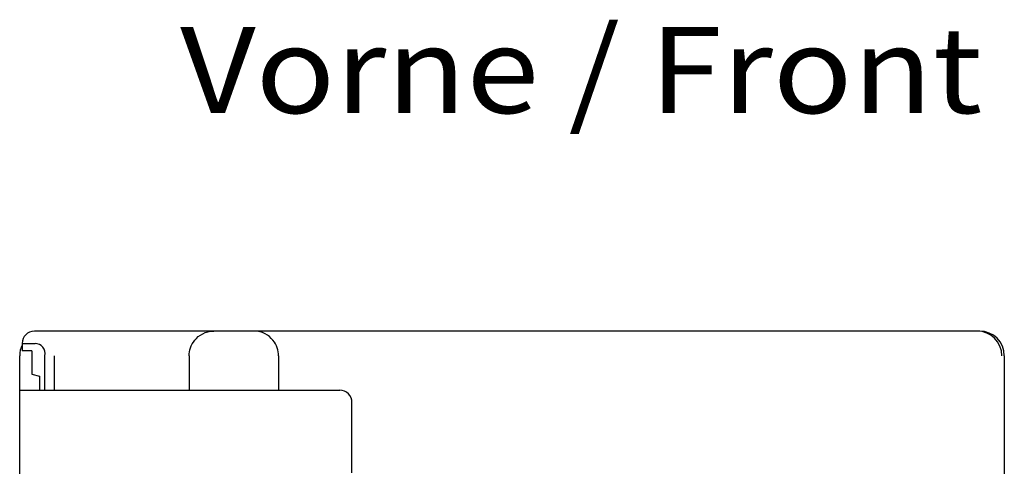
# Model space of a CAD drawing. Extents: x 0 to 594, y 0 to 420.
# Drawn here: x 266 to 306, y 350 to 368 of the extents above; entities that cross this region are included whole.
import ezdxf
from ezdxf.enums import TextEntityAlignment as Align

# ---------------------------------------------------------------- set-up
doc = ezdxf.new("R2010")
doc.units = 0
doc.header["$LTSCALE"] = 32.67
doc.layers.add('10000_FRONT', color=7, linetype='CONTINUOUS')
doc.layers.add('10300_FRONT_GERMAN_ENGLISH', color=7, linetype='CONTINUOUS')

msp = doc.modelspace()

# ---------------------------------------------------------------- linework, layer by layer
at = {"layer": '10000_FRONT', "color": 7, "linetype": 'CONTINUOUS'}
for p, q in [((304.994, 355.415), (266.594, 355.415)), ((273.248, 355.189), (273.334, 355.252)), ((273.334, 355.252), (273.429, 355.307)), ((273.429, 355.307), (273.532, 355.352)), ((273.532, 355.352), (273.642, 355.386)), ((273.642, 355.386), (273.759, 355.407)), ((273.759, 355.407), (273.88, 355.415)), ((275.63, 355.407), (275.509, 355.415)), ((275.747, 355.386), (275.63, 355.407)), ((275.857, 355.352), (275.747, 355.386)), ((275.96, 355.307), (275.857, 355.352)), ((276.055, 355.252), (275.96, 355.307)), ((276.141, 355.189), (276.055, 355.252)), ((304.994, 355.409), (304.994, 355.415)), ((266.094, 354.915), (266.094, 354.615)), ((266.094, 354.915), (266.617, 354.915)), ((272.932, 354.733), (272.963, 354.813)), ((272.963, 354.813), (273.001, 354.892)), ((273.001, 354.892), (273.049, 354.97)), ((273.049, 354.97), (273.105, 355.047)), ((273.105, 355.047), (273.171, 355.12)), ((273.171, 355.12), (273.248, 355.189)), ((276.217, 355.12), (276.141, 355.189)), ((276.284, 355.047), (276.217, 355.12)), ((276.34, 354.97), (276.284, 355.047)), ((276.387, 354.892), (276.34, 354.97)), ((276.426, 354.813), (276.387, 354.892)), ((276.456, 354.733), (276.426, 354.813)), ((265.994, 231.415), (265.994, 354.415)), ((266.484, 354.615), (266.094, 354.615)), ((266.484, 354.615), (266.484, 353.671)), ((267.021, 353.015), (267.021, 354.415)), ((267.402, 353.015), (267.402, 354.415)), ((272.88, 354.415), (272.883, 354.494)), ((272.88, 354.415), (272.88, 353.015)), ((272.883, 354.494), (272.893, 354.574)), ((272.893, 354.574), (272.909, 354.654)), ((272.909, 354.654), (272.932, 354.733)), ((276.48, 354.654), (276.456, 354.733)), ((276.496, 354.574), (276.48, 354.654)), ((276.505, 354.494), (276.496, 354.574)), ((276.509, 354.415), (276.505, 354.494)), ((276.509, 354.415), (276.509, 353.015)), ((305.994, 354.415), (305.994, 231.415)), ((266.484, 353.671), (266.8, 353.59)), ((266.8, 353.59), (266.8, 353.015)), ((265.994, 353.015), (278.994, 353.015)), ((279.494, 349.665), (279.494, 352.515))]:
    msp.add_line(p, q, dxfattribs=at)
for centre, radius, start, end in [((266.594, 354.915), 0.5, 90, 180), ((304.894, 354.415), 1, 0, 90), ((304.994, 354.415), 1, 0, 90), ((266.994, 354.415), 1, 154.289, 180), ((266.617, 354.501), 0.413, 347.874, 90), ((278.994, 352.515), 0.5, 0, 90)]:
    msp.add_arc(centre, radius, start, end, dxfattribs=at)

# ---------------------------------------------------------------- texts
at = {"layer": '10300_FRONT_GERMAN_ENGLISH', "color": 7, "linetype": 'CONTINUOUS'}
msp.add_text('Vorne / Front', height=3.5, dxfattribs=at).set_placement((272.511, 364.266), (305.094, 364.266), align=Align.FIT)

doc.saveas('drawing.dxf')
